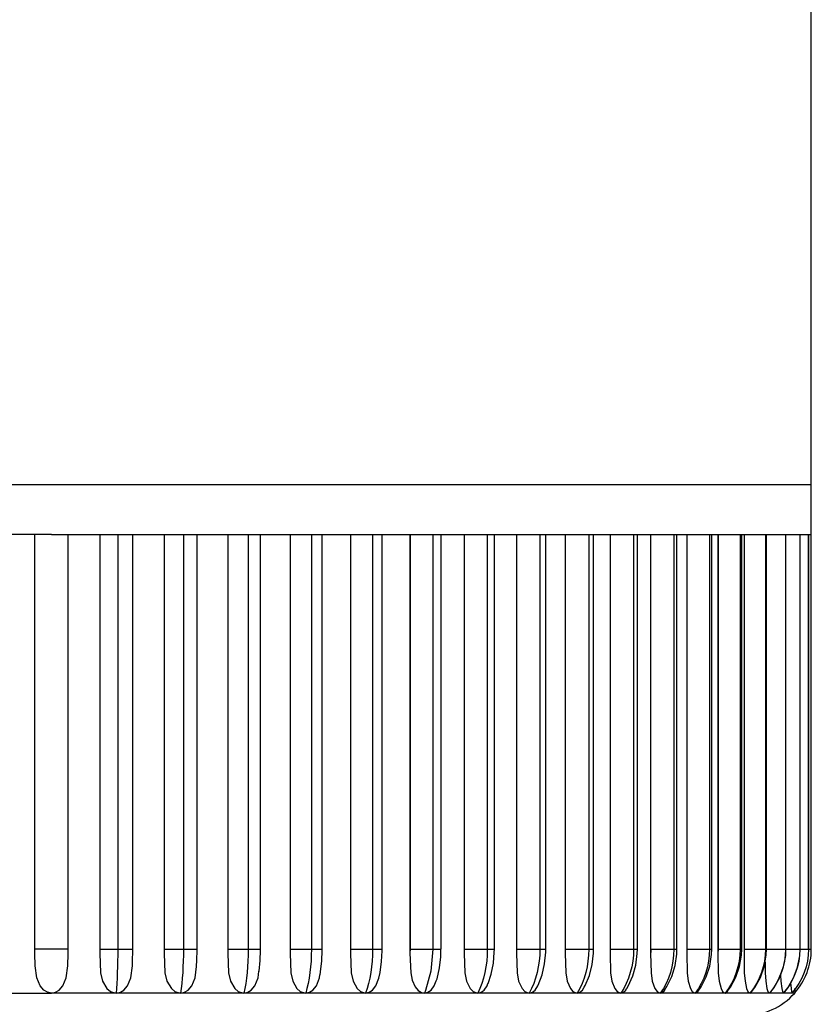
# Model space of a CAD drawing. Extents: x 0 to 15840, y 0 to 25652.
# Drawn here: x 815 to 838, y 2337 to 2366 of the extents above; entities that cross this region are included whole.
import ezdxf

# ---------------------------------------------------------------- set-up
doc = ezdxf.new("R2010")
doc.units = 0
doc.layers.add('YKK_A1', color=4, linetype='CONTINUOUS', lineweight=30)

msp = doc.modelspace()

# ---------------------------------------------------------------- linework, layer by layer
at = {"layer": 'YKK_A1', "ltscale": 0.5}
for p, q in [((838.447, 2352.261), (838.447, 2420.261)), ((815.547, 2352.261), (792.647, 2352.261)), ((838.447, 2352.261), (815.547, 2352.261)), ((838.447, 2350.761), (838.447, 2352.261)), ((815.547, 2350.761), (813.552, 2350.761)), ((815.047, 2338.261), (815.047, 2350.761)), ((815.547, 2350.761), (817.543, 2350.761)), ((816.047, 2338.261), (816.047, 2350.761)), ((817.001, 2350.761), (817.001, 2338.132)), ((817.002, 2350.761), (817.002, 2338.261)), ((817.543, 2350.761), (817.543, 2338.261)), ((817.543, 2350.761), (819.524, 2350.761)), ((818, 2338.261), (818, 2350.761)), ((818.944, 2350.761), (818.944, 2338.132)), ((818.945, 2350.761), (818.945, 2338.261)), ((819.524, 2350.761), (819.524, 2338.261)), ((819.524, 2350.761), (821.474, 2350.761)), ((819.937, 2338.261), (819.937, 2350.761)), ((820.861, 2350.761), (820.861, 2338.132)), ((821.474, 2350.761), (821.474, 2338.261)), ((821.474, 2350.761), (823.38, 2350.761)), ((821.845, 2338.261), (821.845, 2350.761)), ((822.737, 2350.761), (822.737, 2338.132)), ((822.739, 2350.761), (822.739, 2338.261)), ((823.38, 2350.761), (823.38, 2338.261)), ((823.38, 2350.761), (825.225, 2350.761)), ((823.709, 2338.261), (823.709, 2350.761)), ((824.559, 2350.761), (824.559, 2338.132)), ((824.561, 2350.761), (824.561, 2338.261)), ((825.225, 2350.761), (825.225, 2338.261)), ((825.225, 2350.761), (827.038, 2350.761)), ((825.514, 2338.261), (825.514, 2350.761)), ((826.352, 2350.761), (826.352, 2338.144)), ((826.354, 2350.761), (826.354, 2338.261)), ((827.038, 2350.761), (827.038, 2338.261)), ((827.038, 2350.761), (828.682, 2350.761)), ((827.287, 2338.261), (827.287, 2350.761)), ((827.983, 2350.761), (827.983, 2338.132)), ((827.986, 2350.761), (827.986, 2338.261)), ((828.682, 2350.761), (828.682, 2338.261)), ((828.682, 2350.761), (830.267, 2350.761)), ((828.896, 2338.261), (828.896, 2350.761)), ((829.559, 2350.761), (829.559, 2338.132)), ((829.563, 2350.761), (829.563, 2338.261)), ((830.267, 2350.761), (830.267, 2338.261)), ((830.267, 2350.761), (831.74, 2350.761)), ((830.446, 2338.261), (830.446, 2350.761)), ((831.029, 2350.761), (831.029, 2338.132)), ((831.74, 2350.761), (831.74, 2338.261)), ((831.74, 2350.761), (833.09, 2350.761)), ((831.887, 2338.261), (831.887, 2350.761)), ((832.381, 2350.761), (832.381, 2338.132)), ((832.385, 2350.761), (832.385, 2338.261)), ((833.09, 2350.761), (833.09, 2338.261)), ((833.09, 2350.761), (834.306, 2350.761)), ((833.207, 2338.261), (833.207, 2350.761)), ((833.605, 2350.761), (833.605, 2338.132)), ((834.306, 2350.761), (834.306, 2338.261)), ((834.306, 2350.761), (835.379, 2350.761)), ((834.396, 2338.261), (834.396, 2350.761)), ((834.692, 2350.761), (834.692, 2338.132)), ((835.379, 2350.761), (835.379, 2338.261)), ((835.379, 2350.761), (836.302, 2350.761)), ((835.446, 2338.261), (835.446, 2350.761)), ((835.632, 2350.761), (835.632, 2338.132)), ((835.637, 2350.761), (835.637, 2338.261)), ((836.302, 2350.761), (836.302, 2338.261)), ((836.302, 2350.761), (837.066, 2350.761)), ((836.349, 2338.261), (836.349, 2350.761)), ((836.42, 2350.761), (836.42, 2338.132)), ((836.426, 2350.761), (836.426, 2338.261)), ((837.066, 2350.761), (837.066, 2338.261)), ((837.066, 2350.761), (837.667, 2350.761)), ((837.097, 2338.261), (837.097, 2350.761)), ((837.667, 2350.761), (837.667, 2338.261)), ((837.667, 2350.761), (838.1, 2350.761)), ((837.684, 2338.261), (837.684, 2350.761)), ((838.1, 2350.761), (838.1, 2338.261)), ((838.1, 2350.761), (838.36, 2350.761)), ((838.107, 2338.261), (838.107, 2350.761)), ((838.36, 2350.761), (838.447, 2350.761)), ((838.36, 2350.761), (838.36, 2338.261)), ((838.362, 2338.261), (838.362, 2350.761)), ((838.447, 2338.261), (838.447, 2350.761)), ((815.047, 2338.132), (815.047, 2338.261)), ((815.047, 2338.132), (815.047, 2338.261)), ((816.047, 2338.261), (815.047, 2338.261)), ((815.052, 2337.759), (815.047, 2338.132)), ((816.043, 2337.759), (816.047, 2338.132)), ((816.047, 2338.132), (816.047, 2338.261)), ((816.047, 2338.132), (816.047, 2338.261)), ((817.002, 2338.212), (817.001, 2338.196)), ((817.001, 2338.196), (817.001, 2338.18)), ((817.001, 2338.18), (817.001, 2338.164)), ((817.001, 2338.164), (817.001, 2338.148)), ((817.001, 2338.148), (817.001, 2338.132)), ((817.001, 2338.132), (817.026, 2337.551)), ((817.002, 2338.261), (817.543, 2338.261)), ((817.002, 2338.261), (817.002, 2338.245)), ((817.002, 2338.245), (817.002, 2338.228)), ((817.002, 2338.228), (817.002, 2338.212)), ((817.543, 2338.261), (818, 2338.261)), ((817.543, 2338.261), (817.543, 2338.08)), ((817.994, 2337.885), (817.998, 2338.228)), ((817.997, 2338.148), (817.998, 2338.164)), ((817.997, 2338.132), (817.997, 2338.148)), ((817.998, 2338.245), (817.998, 2338.261)), ((817.998, 2338.228), (817.998, 2338.245)), ((817.998, 2338.212), (817.998, 2338.228)), ((817.998, 2338.196), (817.998, 2338.212)), ((817.998, 2338.18), (817.998, 2338.196)), ((817.998, 2338.164), (817.998, 2338.18)), ((818.945, 2338.212), (818.944, 2338.196)), ((818.944, 2338.196), (818.944, 2338.18)), ((818.944, 2338.18), (818.944, 2338.164)), ((818.944, 2338.164), (818.944, 2338.148)), ((818.944, 2338.148), (818.944, 2338.132)), ((818.944, 2338.132), (818.968, 2337.551)), ((818.945, 2338.261), (819.524, 2338.261)), ((818.945, 2338.261), (818.945, 2338.245)), ((818.945, 2338.245), (818.945, 2338.228)), ((818.945, 2338.228), (818.945, 2338.212)), ((819.524, 2338.261), (819.523, 2338.08)), ((819.524, 2338.261), (819.937, 2338.261)), ((819.931, 2337.927), (819.937, 2338.227)), ((819.937, 2338.227), (819.937, 2338.261)), ((820.862, 2338.196), (820.861, 2338.18)), ((820.861, 2338.18), (820.861, 2338.164)), ((820.861, 2338.164), (820.861, 2338.148)), ((820.861, 2338.148), (820.861, 2338.132)), ((820.861, 2338.132), (820.884, 2337.551)), ((820.862, 2338.261), (821.474, 2338.261)), ((820.862, 2338.261), (820.862, 2338.245)), ((820.862, 2338.245), (820.862, 2338.228)), ((820.862, 2338.228), (820.862, 2338.212)), ((820.862, 2338.212), (820.862, 2338.196)), ((821.474, 2338.261), (821.472, 2338.08)), ((821.474, 2338.261), (821.845, 2338.261)), ((821.836, 2337.919), (821.845, 2338.226)), ((821.845, 2338.226), (821.845, 2338.261)), ((822.738, 2338.164), (822.737, 2338.148)), ((822.737, 2338.148), (822.737, 2338.132)), ((822.737, 2338.132), (822.76, 2337.551)), ((822.739, 2338.212), (822.738, 2338.196)), ((822.738, 2338.196), (822.738, 2338.18)), ((822.738, 2338.18), (822.738, 2338.164)), ((822.739, 2338.261), (823.38, 2338.261)), ((822.739, 2338.261), (822.739, 2338.245)), ((822.739, 2338.245), (822.739, 2338.228)), ((822.739, 2338.228), (822.739, 2338.212)), ((823.38, 2338.261), (823.377, 2338.08)), ((823.38, 2338.261), (823.709, 2338.261)), ((823.696, 2337.906), (823.708, 2338.219)), ((823.708, 2338.219), (823.709, 2338.261)), ((824.56, 2338.164), (824.559, 2338.148)), ((824.559, 2338.148), (824.559, 2338.132)), ((824.559, 2338.132), (824.581, 2337.551)), ((824.561, 2338.212), (824.56, 2338.196)), ((824.56, 2338.196), (824.56, 2338.18)), ((824.56, 2338.18), (824.56, 2338.164)), ((824.561, 2338.261), (825.225, 2338.261)), ((824.561, 2338.261), (824.561, 2338.245)), ((824.561, 2338.245), (824.561, 2338.228)), ((824.561, 2338.228), (824.561, 2338.212)), ((825.225, 2338.261), (825.222, 2338.08)), ((825.225, 2338.261), (825.514, 2338.261)), ((825.497, 2337.887), (825.514, 2338.206)), ((825.514, 2338.206), (825.514, 2338.261)), ((826.354, 2338.261), (826.352, 2338.144)), ((826.352, 2338.144), (826.375, 2337.543)), ((826.354, 2338.261), (827.038, 2338.261)), ((827.038, 2338.261), (826.982, 2337.599)), ((827.038, 2338.261), (827.287, 2338.261)), ((827.28, 2338.031), (827.284, 2338.261)), ((827.984, 2338.148), (827.983, 2338.132)), ((827.983, 2338.132), (828.003, 2337.551)), ((827.985, 2338.18), (827.984, 2338.164)), ((827.984, 2338.164), (827.984, 2338.148)), ((827.986, 2338.212), (827.985, 2338.196)), ((827.985, 2338.196), (827.985, 2338.18)), ((827.986, 2338.261), (828.682, 2338.261)), ((827.986, 2338.261), (827.986, 2338.245)), ((827.986, 2338.245), (827.986, 2338.228)), ((827.986, 2338.228), (827.986, 2338.212)), ((828.682, 2338.261), (828.678, 2338.08)), ((828.682, 2338.261), (828.896, 2338.261)), ((828.867, 2337.842), (828.894, 2338.168)), ((828.894, 2338.168), (828.896, 2338.261)), ((829.56, 2338.148), (829.559, 2338.132)), ((829.559, 2338.132), (829.578, 2337.551)), ((829.561, 2338.164), (829.56, 2338.148)), ((829.562, 2338.196), (829.561, 2338.18)), ((829.561, 2338.18), (829.561, 2338.164)), ((829.563, 2338.228), (829.562, 2338.212)), ((829.562, 2338.212), (829.562, 2338.196)), ((829.563, 2338.261), (830.267, 2338.261)), ((829.563, 2338.261), (829.563, 2338.245)), ((829.563, 2338.245), (829.563, 2338.228)), ((830.267, 2338.261), (830.262, 2338.08)), ((830.267, 2338.261), (830.446, 2338.261)), ((830.411, 2337.82), (830.444, 2338.165)), ((830.444, 2338.165), (830.446, 2338.261)), ((831.03, 2338.148), (831.029, 2338.132)), ((831.029, 2338.132), (831.047, 2337.551)), ((831.031, 2338.164), (831.03, 2338.148)), ((831.032, 2338.18), (831.031, 2338.164)), ((831.033, 2338.212), (831.032, 2338.196)), ((831.032, 2338.196), (831.032, 2338.18)), ((831.033, 2338.261), (831.74, 2338.261)), ((831.033, 2338.261), (831.033, 2338.245)), ((831.033, 2338.245), (831.033, 2338.228)), ((831.033, 2338.228), (831.033, 2338.212)), ((831.74, 2338.261), (831.734, 2338.08)), ((831.74, 2338.261), (831.887, 2338.261)), ((831.845, 2337.799), (831.884, 2338.144)), ((831.884, 2338.144), (831.887, 2338.261)), ((832.382, 2338.148), (832.381, 2338.132)), ((832.381, 2338.132), (832.397, 2337.551)), ((832.383, 2338.164), (832.382, 2338.148)), ((832.384, 2338.18), (832.383, 2338.164)), ((832.385, 2338.212), (832.384, 2338.196)), ((832.384, 2338.196), (832.384, 2338.18)), ((832.385, 2338.261), (833.09, 2338.261)), ((832.385, 2338.261), (832.385, 2338.245)), ((832.385, 2338.245), (832.385, 2338.228)), ((832.385, 2338.228), (832.385, 2338.212)), ((833.09, 2338.261), (833.084, 2338.08)), ((833.09, 2338.261), (833.207, 2338.261)), ((833.203, 2338.125), (833.207, 2338.261)), ((833.606, 2338.148), (833.605, 2338.132)), ((833.605, 2338.132), (833.62, 2337.551)), ((833.607, 2338.164), (833.606, 2338.148)), ((833.608, 2338.18), (833.607, 2338.164)), ((833.609, 2338.212), (833.608, 2338.196)), ((833.608, 2338.196), (833.608, 2338.18)), ((833.61, 2338.245), (833.609, 2338.228)), ((833.609, 2338.228), (833.609, 2338.212)), ((833.61, 2338.261), (834.306, 2338.261)), ((833.61, 2338.261), (833.61, 2338.245)), ((834.306, 2338.261), (834.299, 2338.08)), ((834.306, 2338.261), (834.396, 2338.261)), ((834.391, 2338.109), (834.396, 2338.261)), ((834.693, 2338.148), (834.692, 2338.132)), ((834.692, 2338.132), (834.704, 2337.551)), ((834.694, 2338.164), (834.693, 2338.148)), ((834.695, 2338.196), (834.694, 2338.18)), ((834.694, 2338.18), (834.694, 2338.164)), ((834.696, 2338.212), (834.695, 2338.196)), ((834.696, 2338.261), (835.379, 2338.261)), ((834.696, 2338.261), (834.696, 2338.245)), ((834.696, 2338.245), (834.696, 2338.228)), ((834.696, 2338.228), (834.696, 2338.212)), ((835.379, 2338.261), (835.372, 2338.08)), ((835.379, 2338.261), (835.446, 2338.261)), ((835.44, 2338.095), (835.446, 2338.261)), ((835.634, 2338.148), (835.632, 2338.132)), ((835.632, 2338.132), (835.643, 2337.551)), ((835.635, 2338.164), (835.634, 2338.148)), ((835.636, 2338.196), (835.635, 2338.18)), ((835.635, 2338.18), (835.635, 2338.164)), ((835.637, 2338.212), (835.636, 2338.196)), ((835.637, 2338.261), (836.302, 2338.261)), ((835.637, 2338.261), (835.637, 2338.245)), ((835.637, 2338.245), (835.637, 2338.228)), ((835.637, 2338.228), (835.637, 2338.212)), ((836.302, 2338.261), (836.294, 2338.08)), ((836.302, 2338.261), (836.349, 2338.261)), ((836.341, 2338.083), (836.349, 2338.261)), ((836.422, 2338.148), (836.42, 2338.132)), ((836.42, 2338.132), (836.429, 2337.551)), ((836.423, 2338.164), (836.422, 2338.148)), ((836.424, 2338.196), (836.423, 2338.18)), ((836.423, 2338.18), (836.423, 2338.164)), ((836.425, 2338.212), (836.424, 2338.196)), ((836.426, 2338.261), (836.425, 2338.245)), ((836.425, 2338.245), (836.425, 2338.228)), ((836.425, 2338.228), (836.425, 2338.212)), ((836.426, 2338.261), (837.066, 2338.261)), ((837.066, 2338.261), (837.059, 2338.08)), ((837.066, 2338.261), (837.097, 2338.261)), ((837.088, 2338.074), (837.097, 2338.261)), ((837.097, 2338.261), (837.667, 2338.261)), ((837.667, 2338.261), (837.659, 2338.08)), ((837.667, 2338.261), (837.684, 2338.261)), ((837.675, 2338.067), (837.684, 2338.261)), ((837.684, 2338.261), (838.1, 2338.261)), ((838.1, 2338.261), (838.091, 2338.08)), ((838.097, 2338.063), (838.107, 2338.261)), ((838.1, 2338.261), (838.107, 2338.261)), ((838.112, 2338.261), (838.36, 2338.261)), ((838.36, 2338.261), (838.352, 2338.08)), ((838.36, 2338.261), (838.362, 2338.261)), ((838.36, 2338.261), (838.447, 2338.261)), ((817.54, 2337.901), (817.537, 2337.725)), ((817.543, 2338.08), (817.54, 2337.901)), ((817.993, 2337.759), (817.994, 2337.885)), ((819.518, 2337.901), (819.511, 2337.725)), ((819.523, 2338.08), (819.518, 2337.901)), ((819.92, 2337.733), (819.931, 2337.927)), ((821.466, 2337.901), (821.455, 2337.725)), ((821.472, 2338.08), (821.466, 2337.901)), ((821.809, 2337.601), (821.836, 2337.919)), ((823.369, 2337.901), (823.355, 2337.725)), ((823.377, 2338.08), (823.369, 2337.901)), ((823.659, 2337.58), (823.696, 2337.906)), ((825.212, 2337.901), (825.195, 2337.725)), ((825.222, 2338.08), (825.212, 2337.901)), ((825.45, 2337.556), (825.497, 2337.887)), ((827.241, 2337.695), (827.28, 2338.031)), ((828.664, 2337.901), (828.64, 2337.725)), ((828.678, 2338.08), (828.664, 2337.901)), ((828.801, 2337.509), (828.867, 2337.842)), ((830.246, 2337.901), (830.22, 2337.725)), ((830.262, 2338.08), (830.246, 2337.901)), ((831.717, 2337.901), (831.689, 2337.725)), ((831.734, 2338.08), (831.717, 2337.901)), ((833.065, 2337.901), (833.034, 2337.725)), ((833.084, 2338.08), (833.065, 2337.901)), ((833.159, 2337.78), (833.203, 2338.125)), ((834.279, 2337.901), (834.246, 2337.725)), ((834.299, 2338.08), (834.279, 2337.901)), ((834.343, 2337.764), (834.391, 2338.109)), ((835.351, 2337.901), (835.316, 2337.725)), ((835.372, 2338.08), (835.351, 2337.901)), ((835.387, 2337.751), (835.44, 2338.095)), ((836.272, 2337.901), (836.236, 2337.725)), ((836.294, 2338.08), (836.272, 2337.901)), ((836.285, 2337.74), (836.341, 2338.083)), ((837.036, 2337.901), (836.998, 2337.725)), ((837.029, 2337.732), (837.088, 2338.074)), ((837.059, 2338.08), (837.036, 2337.901)), ((837.052, 2337.869), (837.056, 2337.551)), ((837.636, 2337.901), (837.597, 2337.725)), ((837.613, 2337.726), (837.675, 2338.067)), ((837.659, 2338.08), (837.636, 2337.901)), ((838.067, 2337.901), (838.028, 2337.725)), ((838.034, 2337.721), (838.097, 2338.063)), ((838.091, 2338.08), (838.067, 2337.901)), ((838.328, 2337.901), (838.288, 2337.725)), ((838.352, 2338.08), (838.328, 2337.901)), ((815.103, 2337.392), (815.052, 2337.759)), ((815.992, 2337.392), (816.043, 2337.759)), ((817.026, 2337.551), (817.086, 2337.297)), ((817.532, 2337.554), (817.526, 2337.388)), ((817.537, 2337.725), (817.532, 2337.554)), ((817.942, 2337.392), (817.993, 2337.759)), ((818.968, 2337.551), (819.028, 2337.297)), ((819.502, 2337.554), (819.489, 2337.388)), ((819.511, 2337.725), (819.502, 2337.554)), ((819.874, 2337.392), (819.921, 2337.733)), ((820.884, 2337.551), (820.944, 2337.297)), ((821.441, 2337.554), (821.422, 2337.388)), ((821.455, 2337.725), (821.441, 2337.554)), ((821.773, 2337.392), (821.8, 2337.592)), ((821.808, 2337.591), (821.809, 2337.601)), ((822.76, 2337.551), (822.818, 2337.297)), ((823.335, 2337.554), (823.311, 2337.388)), ((823.355, 2337.725), (823.335, 2337.554)), ((823.642, 2337.49), (823.659, 2337.58)), ((824.581, 2337.551), (824.637, 2337.297)), ((825.171, 2337.554), (825.141, 2337.388)), ((825.195, 2337.725), (825.171, 2337.554)), ((825.409, 2337.388), (825.45, 2337.556)), ((826.375, 2337.543), (826.419, 2337.325)), ((826.982, 2337.599), (826.819, 2337.011)), ((827.167, 2337.37), (827.241, 2337.695)), ((828.003, 2337.551), (828.054, 2337.297)), ((828.608, 2337.554), (828.567, 2337.388)), ((828.64, 2337.725), (828.608, 2337.554)), ((829.578, 2337.551), (829.626, 2337.297)), ((830.184, 2337.554), (830.138, 2337.388)), ((830.22, 2337.725), (830.184, 2337.554)), ((830.336, 2337.487), (830.411, 2337.82)), ((831.047, 2337.551), (831.091, 2337.297)), ((831.649, 2337.554), (831.598, 2337.388)), ((831.689, 2337.725), (831.649, 2337.554)), ((831.761, 2337.468), (831.845, 2337.799)), ((832.397, 2337.551), (832.437, 2337.297)), ((832.991, 2337.554), (832.936, 2337.388)), ((833.034, 2337.725), (832.991, 2337.554)), ((833.067, 2337.451), (833.159, 2337.78)), ((833.62, 2337.551), (833.656, 2337.297)), ((834.2, 2337.554), (834.142, 2337.388)), ((834.246, 2337.725), (834.2, 2337.554)), ((834.244, 2337.436), (834.343, 2337.764)), ((834.704, 2337.551), (834.736, 2337.297)), ((835.268, 2337.554), (835.206, 2337.388)), ((835.316, 2337.725), (835.268, 2337.554)), ((835.282, 2337.424), (835.387, 2337.751)), ((835.643, 2337.551), (835.67, 2337.297)), ((836.185, 2337.554), (836.12, 2337.388)), ((836.174, 2337.414), (836.285, 2337.74)), ((836.236, 2337.725), (836.185, 2337.554)), ((836.429, 2337.551), (836.451, 2337.297)), ((836.945, 2337.554), (836.878, 2337.388)), ((836.914, 2337.407), (837.029, 2337.732)), ((836.998, 2337.725), (836.945, 2337.554)), ((837.056, 2337.551), (837.073, 2337.297)), ((837.542, 2337.554), (837.473, 2337.388)), ((837.495, 2337.401), (837.613, 2337.726)), ((837.597, 2337.725), (837.542, 2337.554)), ((837.972, 2337.554), (837.902, 2337.388)), ((837.913, 2337.397), (838.034, 2337.721)), ((838.028, 2337.725), (837.972, 2337.554)), ((838.232, 2337.554), (838.16, 2337.388)), ((838.288, 2337.725), (838.232, 2337.554)), ((815.203, 2337.153), (815.103, 2337.392)), ((815.892, 2337.153), (815.992, 2337.392)), ((817.086, 2337.297), (817.22, 2337.07)), ((817.526, 2337.388), (817.518, 2337.229)), ((817.843, 2337.153), (817.942, 2337.392)), ((819.028, 2337.297), (819.161, 2337.07)), ((819.489, 2337.388), (819.474, 2337.229)), ((819.776, 2337.153), (819.874, 2337.392)), ((820.944, 2337.297), (821.074, 2337.07)), ((821.422, 2337.388), (821.4, 2337.229)), ((821.677, 2337.153), (821.773, 2337.392)), ((822.818, 2337.297), (822.945, 2337.07)), ((823.311, 2337.388), (823.282, 2337.229)), ((823.531, 2337.153), (823.624, 2337.392)), ((823.624, 2337.392), (823.637, 2337.491)), ((824.637, 2337.297), (824.759, 2337.07)), ((825.141, 2337.388), (825.104, 2337.229)), ((825.325, 2337.153), (825.413, 2337.386)), ((826.419, 2337.325), (826.507, 2337.123)), ((827.084, 2337.153), (827.139, 2337.304)), ((827.143, 2337.303), (827.167, 2337.37)), ((828.054, 2337.297), (828.165, 2337.07)), ((828.567, 2337.388), (828.518, 2337.229)), ((828.707, 2337.228), (828.801, 2337.509)), ((829.626, 2337.297), (829.73, 2337.07)), ((830.138, 2337.388), (830.083, 2337.229)), ((830.219, 2337.177), (830.336, 2337.487)), ((831.091, 2337.297), (831.187, 2337.07)), ((831.598, 2337.388), (831.537, 2337.229)), ((831.634, 2337.16), (831.761, 2337.468)), ((832.437, 2337.297), (832.525, 2337.07)), ((832.936, 2337.388), (832.87, 2337.229)), ((832.93, 2337.146), (833.067, 2337.451)), ((833.656, 2337.297), (833.734, 2337.07)), ((834.142, 2337.388), (834.071, 2337.229)), ((834.097, 2337.133), (834.244, 2337.436)), ((834.736, 2337.297), (834.805, 2337.07)), ((835.128, 2337.123), (835.282, 2337.424)), ((835.206, 2337.388), (835.131, 2337.229)), ((835.67, 2337.297), (835.729, 2337.07)), ((836.013, 2337.114), (836.174, 2337.414)), ((836.12, 2337.388), (836.042, 2337.229)), ((836.451, 2337.297), (836.499, 2337.07)), ((836.747, 2337.107), (836.914, 2337.407)), ((836.878, 2337.388), (836.797, 2337.229)), ((837.073, 2337.297), (837.11, 2337.07)), ((837.324, 2337.102), (837.495, 2337.401)), ((837.473, 2337.388), (837.39, 2337.229)), ((837.523, 2337.478), (837.531, 2337.297)), ((837.531, 2337.297), (837.557, 2337.07)), ((837.739, 2337.098), (837.913, 2337.397)), ((837.902, 2337.388), (837.817, 2337.229)), ((837.825, 2337.246), (837.836, 2337.07)), ((838.16, 2337.388), (838.075, 2337.229)), ((815.316, 2337.024), (815.203, 2337.153)), ((815.424, 2336.961), (815.316, 2337.024)), ((815.547, 2336.938), (815.424, 2336.961)), ((815.547, 2336.938), (815.671, 2336.961)), ((815.671, 2336.961), (815.779, 2337.024)), ((815.779, 2337.024), (815.892, 2337.153)), ((817.22, 2337.07), (817.328, 2336.984)), ((817.328, 2336.984), (817.459, 2336.94)), ((817.51, 2337.079), (817.5, 2336.938)), ((817.5, 2336.938), (817.623, 2336.961)), ((817.518, 2337.229), (817.51, 2337.079)), ((817.623, 2336.961), (817.731, 2337.024)), ((817.731, 2337.024), (817.843, 2337.153)), ((819.161, 2337.07), (819.267, 2336.984)), ((819.267, 2336.984), (819.397, 2336.94)), ((819.457, 2337.079), (819.437, 2336.938)), ((819.437, 2336.938), (819.559, 2336.961)), ((819.474, 2337.229), (819.457, 2337.079)), ((819.559, 2336.961), (819.665, 2337.024)), ((819.665, 2337.024), (819.776, 2337.153)), ((821.074, 2337.07), (821.178, 2336.984)), ((821.178, 2336.984), (821.306, 2336.94)), ((821.374, 2337.079), (821.345, 2336.938)), ((821.345, 2336.938), (821.464, 2336.961)), ((821.4, 2337.229), (821.374, 2337.079)), ((821.464, 2336.961), (821.569, 2337.024)), ((821.569, 2337.024), (821.677, 2337.153)), ((822.945, 2337.07), (823.046, 2336.984)), ((823.046, 2336.984), (823.17, 2336.94)), ((823.247, 2337.079), (823.209, 2336.938)), ((823.209, 2336.938), (823.325, 2336.961)), ((823.282, 2337.229), (823.247, 2337.079)), ((823.325, 2336.961), (823.426, 2337.024)), ((823.426, 2337.024), (823.531, 2337.153)), ((824.759, 2337.07), (824.858, 2336.984)), ((824.858, 2336.984), (824.977, 2336.94)), ((825.062, 2337.079), (825.014, 2336.938)), ((825.014, 2336.938), (825.126, 2336.961)), ((825.104, 2337.229), (825.062, 2337.079)), ((825.126, 2336.961), (825.224, 2337.024)), ((825.224, 2337.024), (825.325, 2337.153)), ((826.507, 2337.123), (826.599, 2337.014)), ((826.599, 2337.014), (826.698, 2336.954)), ((826.698, 2336.954), (826.788, 2336.938)), ((826.819, 2337.011), (826.788, 2336.938)), ((826.788, 2336.938), (826.895, 2336.961)), ((826.895, 2336.961), (826.988, 2337.024)), ((826.988, 2337.024), (827.084, 2337.153)), ((828.165, 2337.07), (828.254, 2336.984)), ((828.254, 2336.984), (828.362, 2336.94)), ((828.46, 2337.079), (828.396, 2336.938)), ((828.396, 2336.938), (828.497, 2336.961)), ((828.518, 2337.229), (828.46, 2337.079)), ((828.497, 2336.961), (828.585, 2337.024)), ((828.585, 2337.024), (828.676, 2337.153)), ((828.676, 2337.153), (828.702, 2337.229)), ((829.73, 2337.07), (829.813, 2336.984)), ((829.813, 2336.984), (829.915, 2336.94)), ((830.019, 2337.079), (829.946, 2336.938)), ((829.946, 2336.938), (830.04, 2336.961)), ((830.083, 2337.229), (830.019, 2337.079)), ((830.04, 2336.961), (830.123, 2337.024)), ((830.123, 2337.024), (830.208, 2337.153)), ((830.208, 2337.153), (830.209, 2337.157)), ((830.209, 2337.158), (830.219, 2337.177)), ((831.187, 2337.07), (831.264, 2336.984)), ((831.264, 2336.984), (831.358, 2336.94)), ((831.467, 2337.079), (831.387, 2336.938)), ((831.387, 2336.938), (831.474, 2336.961)), ((831.537, 2337.229), (831.467, 2337.079)), ((831.474, 2336.961), (831.55, 2337.024)), ((831.55, 2337.024), (831.603, 2337.112)), ((831.606, 2337.111), (831.634, 2337.16)), ((832.525, 2337.07), (832.595, 2336.984)), ((832.595, 2336.984), (832.681, 2336.94)), ((832.794, 2337.079), (832.707, 2336.938)), ((832.707, 2336.938), (832.786, 2336.961)), ((832.786, 2336.961), (832.855, 2337.024)), ((832.87, 2337.229), (832.794, 2337.079)), ((832.855, 2337.024), (832.881, 2337.071)), ((832.883, 2337.07), (832.93, 2337.146)), ((833.734, 2337.07), (833.797, 2336.984)), ((833.797, 2336.984), (833.873, 2336.94)), ((833.989, 2337.079), (833.896, 2336.938)), ((833.896, 2336.938), (833.967, 2336.961)), ((833.967, 2336.961), (834.028, 2337.024)), ((834.071, 2337.229), (833.989, 2337.079)), ((833.99, 2336.969), (834.097, 2337.133)), ((834.028, 2337.024), (834.032, 2337.032)), ((834.805, 2337.07), (834.86, 2336.984)), ((834.86, 2336.984), (834.926, 2336.94)), ((835.044, 2337.079), (834.946, 2336.938)), ((834.946, 2336.938), (835.008, 2336.961)), ((835.008, 2336.961), (835.047, 2337.007)), ((835.014, 2336.959), (835.128, 2337.123)), ((835.131, 2337.229), (835.044, 2337.079)), ((835.729, 2337.07), (835.775, 2336.984)), ((835.775, 2336.984), (835.831, 2336.94)), ((835.951, 2337.079), (835.849, 2336.938)), ((835.849, 2336.938), (835.901, 2336.961)), ((835.894, 2336.95), (836.013, 2337.114)), ((835.901, 2336.961), (835.919, 2336.986)), ((836.042, 2337.229), (835.951, 2337.079)), ((836.499, 2337.07), (836.537, 2336.984)), ((836.537, 2336.984), (836.583, 2336.94)), ((836.703, 2337.079), (836.597, 2336.938)), ((836.597, 2336.938), (836.639, 2336.961)), ((836.624, 2336.943), (836.747, 2337.107)), ((836.797, 2337.229), (836.703, 2337.079)), ((837.11, 2337.07), (837.139, 2336.984)), ((837.139, 2336.984), (837.174, 2336.94)), ((837.294, 2337.079), (837.184, 2336.938)), ((837.184, 2336.938), (837.209, 2336.957)), ((837.197, 2336.938), (837.324, 2337.102)), ((837.39, 2337.229), (837.294, 2337.079)), ((837.557, 2337.07), (837.577, 2336.984)), ((837.577, 2336.984), (837.6, 2336.94)), ((837.719, 2337.079), (837.607, 2336.938)), ((837.61, 2336.934), (837.739, 2337.098)), ((837.817, 2337.229), (837.719, 2337.079)), ((837.836, 2337.07), (837.846, 2336.984)), ((837.846, 2336.984), (837.859, 2336.94)), ((837.975, 2337.079), (837.862, 2336.938)), ((837.946, 2337.076), (837.946, 2337.07)), ((837.946, 2337.07), (837.947, 2336.984)), ((837.947, 2336.984), (837.947, 2336.94)), ((838.075, 2337.229), (837.975, 2337.079)), ((813.595, 2336.938), (815.547, 2336.938)), ((817.5, 2336.938), (815.547, 2336.938)), ((817.459, 2336.94), (817.5, 2336.938)), ((819.437, 2336.938), (817.5, 2336.938)), ((819.397, 2336.94), (819.437, 2336.938)), ((821.345, 2336.938), (819.437, 2336.938)), ((821.306, 2336.94), (821.345, 2336.938)), ((823.209, 2336.938), (821.345, 2336.938)), ((823.17, 2336.94), (823.209, 2336.938)), ((825.014, 2336.938), (823.209, 2336.938)), ((824.977, 2336.94), (825.014, 2336.938)), ((826.788, 2336.938), (825.014, 2336.938)), ((828.396, 2336.938), (826.788, 2336.938)), ((828.362, 2336.94), (828.396, 2336.938)), ((829.946, 2336.938), (828.396, 2336.938)), ((829.915, 2336.94), (829.946, 2336.938)), ((831.387, 2336.938), (829.946, 2336.938)), ((831.358, 2336.94), (831.387, 2336.938)), ((832.707, 2336.938), (831.387, 2336.938)), ((832.681, 2336.94), (832.707, 2336.938)), ((833.896, 2336.938), (832.707, 2336.938)), ((833.873, 2336.94), (833.896, 2336.938)), ((834.946, 2336.938), (833.896, 2336.938)), ((834.926, 2336.94), (834.946, 2336.938)), ((835.849, 2336.938), (834.946, 2336.938)), ((835.831, 2336.94), (835.849, 2336.938)), ((836.597, 2336.938), (835.849, 2336.938)), ((836.583, 2336.94), (836.597, 2336.938)), ((837.184, 2336.938), (836.597, 2336.938)), ((837.174, 2336.94), (837.184, 2336.938)), ((837.607, 2336.938), (837.184, 2336.938)), ((837.6, 2336.94), (837.607, 2336.938)), ((837.862, 2336.938), (837.607, 2336.938)), ((837.859, 2336.94), (837.862, 2336.938)), ((837.947, 2336.938), (837.862, 2336.938)), ((837.947, 2336.94), (837.947, 2336.938))]:
    msp.add_line(p, q, dxfattribs=at)
for start, end in [(318.6071, 0), (270, 318.5904)]:
    msp.add_arc((836.447, 2338.261), 2, start, end, dxfattribs=at)

doc.saveas('drawing.dxf')
